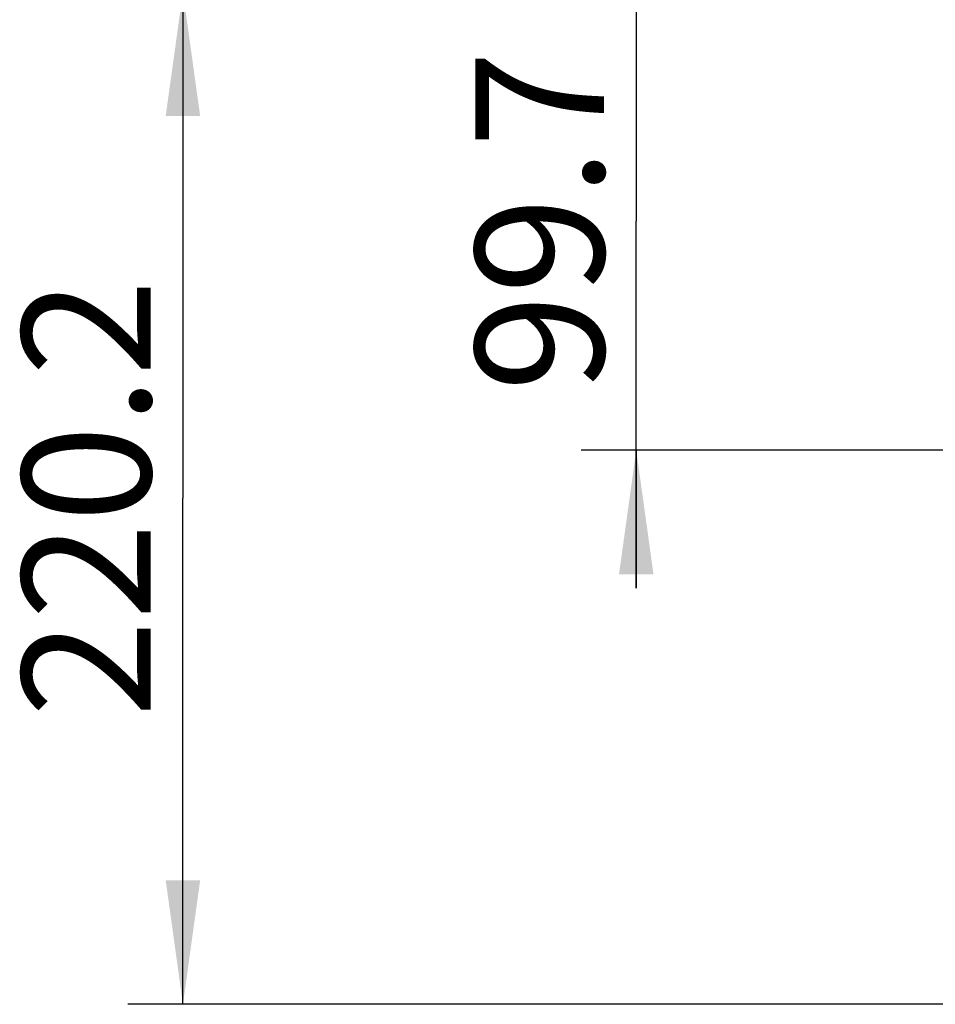
# Model space of a CAD drawing. Extents: x 9 to 282, y 10 to 218.
# Drawn here: x 124 to 144, y 81 to 102 of the extents above; entities that cross this region are included whole.
import ezdxf

# ---------------------------------------------------------------- set-up
doc = ezdxf.new("R2010")
doc.units = 0
doc.header["$LTSCALE"] = 15.367
doc.layers.get('0').update_dxf_attribs({"linetype": 'CONTINUOUS'})
doc.styles.get("Standard").update_dxf_attribs({"font": 'txt', "width": 0.8})
doc.dimstyles.new('DIMSTYLE_1', dxfattribs={"dimtxt": 2.8, "dimasz": 2.7, "dimexe": 1.2, "dimexo": 2.5, "dimgap": 0.7, "dimtad": 1, "dimdec": 1, "dimlfac": 10, "dimtxsty": 'STANDARD', "dimblk": '_ARROW_FILLED', "dimblk1": '_ARROW_FILLED', "dimblk2": '_ARROW_FILLED', "dimcen": 0.09, "dimazin": 3, "dimtp": 0.1, "dimtm": 0.1, "dimtfac": 1, "dimtdec": 1, "dimtofl": 0, "dimtmove": 0, "dimatfit": 3, "dimtolj": 1})

# ---------------------------------------------------------------- blocks, each defined once
blk = doc.blocks.new('_ARROW_FILLED')
at = {"color": 0, "linetype": 'BYBLOCK'}
blk.add_solid([(0, 0), (-1, 0.1389), (-1, -0.1389)], dxfattribs=at)
blk = doc.blocks.new('*D6')
at = {"color": 2, "linetype": 'CONTINUOUS'}
for p, q in [((144.404, 105.527), (144.404, 114.491)), ((154.224, 83.567), (154.224, 114.491)), ((149.314, 113.291), (131.922, 113.291)), ((144.404, 113.291), (149.314, 113.291)), ((154.224, 113.291), (149.314, 113.291))]:
    blk.add_line(p, q, dxfattribs=at)
at = {"color": 2, "linetype": 'CONTINUOUS', "xscale": 2.7, "yscale": 2.7, "zscale": 2.7, "rotation": 180}
blk.add_blockref('_ARROW_FILLED', (144.404, 113.291), dxfattribs=at)
at = {"color": 2, "linetype": 'CONTINUOUS', "xscale": 2.7, "yscale": 2.7, "zscale": 2.7}
blk.add_blockref('_ARROW_FILLED', (154.224, 113.291), dxfattribs=at)
at = {"color": 2, "linetype": 'CONTINUOUS', "insert": (140.122, 116.791), "char_height": 2.8, "width": 12.3, "attachment_point": 3}
blk.add_mtext('98.2', dxfattribs=at)
blk = doc.blocks.new('*D8')
at = {"color": 2, "linetype": 'CONTINUOUS'}
for p, q in [((137.088, 103.087), (137.088, 106.087)), ((137.088, 106.087), (137.088, 98.104)), ((142.069, 103.087), (135.888, 103.087)), ((137.088, 90.122), (137.088, 98.104)), ((167.849, 93.122), (135.888, 93.122)), ((137.088, 93.122), (137.088, 90.122))]:
    blk.add_line(p, q, dxfattribs=at)
at = {"color": 2, "linetype": 'CONTINUOUS', "xscale": 2.7, "yscale": 2.7, "zscale": 2.7}
for p, rotation in [((137.088, 103.087), 270), ((137.088, 93.122), 90)]:
    blk.add_blockref('_ARROW_FILLED', p, dxfattribs=dict(at, rotation=rotation))
at = {"color": 2, "linetype": 'CONTINUOUS', "insert": (133.588, 98.104), "char_height": 2.8, "width": 12.3, "attachment_point": 2, "rotation": 90}
blk.add_mtext('99.7', dxfattribs=at)
blk = doc.blocks.new('*D9')
at = {"color": 2, "linetype": 'CONTINUOUS'}
for p, q in [((142.069, 103.087), (126.03, 103.087)), ((127.23, 103.087), (127.23, 92.077)), ((127.23, 81.067), (127.23, 92.077)), ((151.724, 81.067), (126.03, 81.067))]:
    blk.add_line(p, q, dxfattribs=at)
at = {"color": 2, "linetype": 'CONTINUOUS', "xscale": 2.7, "yscale": 2.7, "zscale": 2.7}
for p, rotation in [((127.23, 103.087), 90), ((127.23, 81.067), 270)]:
    blk.add_blockref('_ARROW_FILLED', p, dxfattribs=dict(at, rotation=rotation))
at = {"color": 2, "linetype": 'CONTINUOUS', "insert": (123.73, 92.077), "char_height": 2.8, "width": 15.6, "attachment_point": 2, "rotation": 90}
blk.add_mtext('220.2', dxfattribs=at)

msp = doc.modelspace()

# ---------------------------------------------------------------- dimensions: what is measured, and where the dimension line sits
at = {"color": 2, "linetype": 'CONTINUOUS'}
dim = msp.add_linear_dim(base=(154.2241, 113.2913), p1=(144.4041, 103.0269), p2=(154.2241, 81.0669), dimstyle='DIMSTYLE_1', dxfattribs=at)
dim.commit()
dim.dimension.update_dxf_attribs({"geometry": '*D6', "text_midpoint": (135.6218, 113.2913), "dimtype": 160})
for base, p1, p2, picture, middle in [((137.0877822008, 93.1219242809), (144.5691312741, 103.0869242809), (170.3491312741, 93.1219242809), '*D8', (137.0877822008, 97.7044195734)), ((127.2296, 81.0669), (144.5691, 103.0869), (154.2241, 81.0669), '*D9', (127.2296, 91.6769))]:
    dim = msp.add_linear_dim(base=base, p1=p1, p2=p2, angle=270, dimstyle='DIMSTYLE_1', dxfattribs=at)
    dim.commit()
    dim.dimension.update_dxf_attribs({"geometry": picture, "text_midpoint": middle, "dimtype": 160})

doc.saveas('drawing.dxf')
